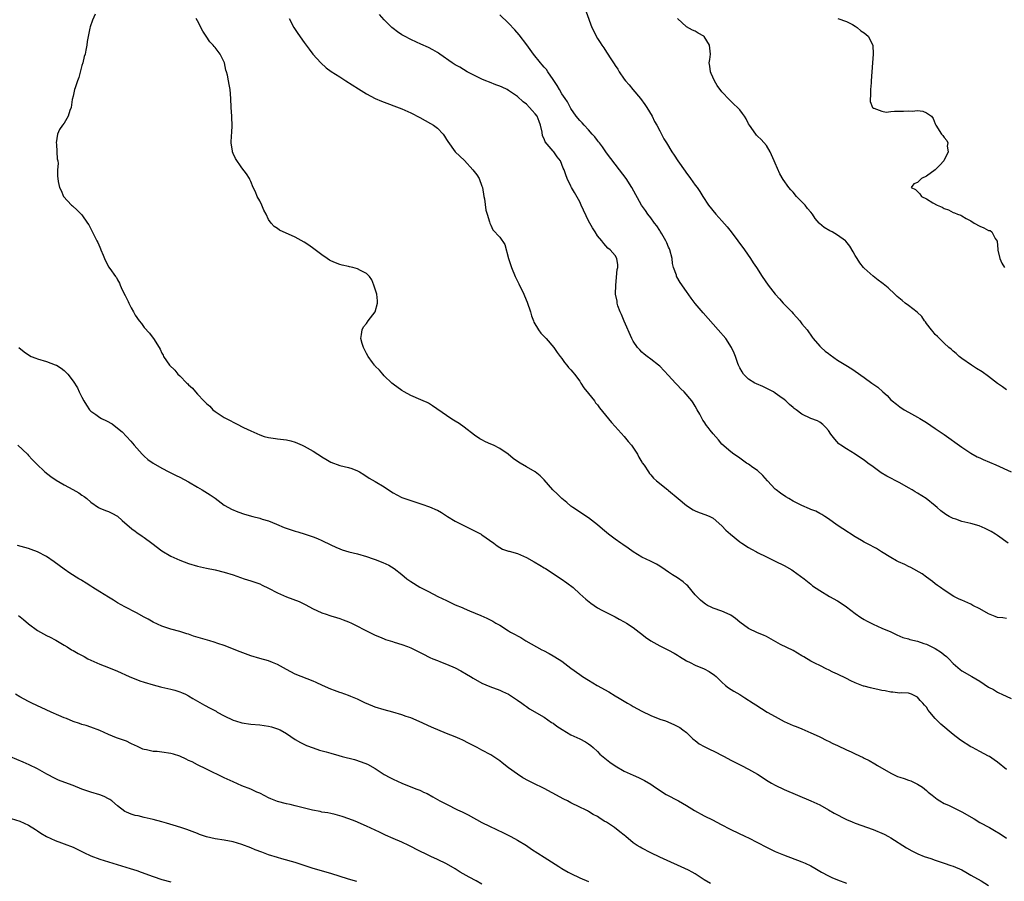
# Model space of a CAD drawing. Units: inches. Extents: x 2502000 to 2505000, y 1485000 to 1488000.
# Drawn here: x 2504467 to 2504689, y 1485289 to 1485483 of the extents above; entities that cross this region are included whole.
import ezdxf

# ---------------------------------------------------------------- set-up
doc = ezdxf.new("R2010")
doc.units = ezdxf.units.IN
doc.header["$MEASUREMENT"] = 0
doc.layers.add('LD25021485_10ft', color=110, linetype='Continuous')

msp = doc.modelspace()

# ---------------------------------------------------------------- linework, layer by layer
at = {"layer": 'LD25021485_10ft'}
for points, elevation in [([(2504484, 1485484), (2504483.36, 1485482.64), (2504482.86, 1485481.14), (2504482.8, 1485480.8), (2504482.18, 1485477.82), (2504482.09, 1485477), (2504481.89, 1485475.89), (2504481.69, 1485475), (2504481.53, 1485474.47), (2504481.17, 1485473), (2504481, 1485472.43), (2504480.26, 1485469.74), (2504479.97, 1485469), (2504479.44, 1485467.44), (2504479.31, 1485467), (2504479, 1485465.55), (2504478.82, 1485464.82), (2504478.54, 1485463), (2504478.28, 1485462.28), (2504477.89, 1485461), (2504477, 1485459.44), (2504476.65, 1485459), (2504475.97, 1485458.03), (2504475.52, 1485457), (2504475.22, 1485455), (2504475.28, 1485454.72), (2504475.37, 1485453), (2504475.4, 1485451.4), (2504475.55, 1485451), (2504475.65, 1485450.35), (2504475.51, 1485449), (2504475.53, 1485447.53), (2504475.55, 1485447), (2504475.64, 1485446.36), (2504475.94, 1485445), (2504476.3, 1485444.3), (2504476.82, 1485443), (2504478.66, 1485441), (2504478.86, 1485440.86), (2504479.92, 1485439.92), (2504481, 1485438.81), (2504482.28, 1485437), (2504482.57, 1485436.57), (2504483.25, 1485435.25), (2504483.68, 1485434.32), (2504484.35, 1485433), (2504484.59, 1485432.59), (2504485, 1485431.57), (2504485.19, 1485431.19), (2504485.24, 1485431), (2504485.8, 1485429.8), (2504486.07, 1485429), (2504487, 1485427.11), (2504487.25, 1485426.75), (2504488.54, 1485425), (2504488.75, 1485424.75), (2504489, 1485424.24), (2504489.47, 1485423.47), (2504489.6, 1485423), (2504490.06, 1485421.94), (2504490.7, 1485420.7), (2504491, 1485420.06), (2504491.38, 1485419.38), (2504491.53, 1485419), (2504492.07, 1485417.93), (2504492.56, 1485417), (2504492.73, 1485416.73), (2504493, 1485416.26), (2504493.87, 1485415), (2504494.38, 1485414.38), (2504495, 1485413.5), (2504496.2, 1485412.2), (2504497, 1485411.11), (2504497.1, 1485411), (2504498.38, 1485409), (2504498.61, 1485408.61), (2504499, 1485407.74), (2504499.26, 1485407.26), (2504499.36, 1485407), (2504500, 1485406), (2504500.67, 1485405), (2504501.87, 1485403.87), (2504502.57, 1485403), (2504503, 1485402.63), (2504504.62, 1485401), (2504504.83, 1485400.83), (2504505, 1485400.61), (2504505.87, 1485399.87), (2504506.54, 1485399), (2504507, 1485398.47), (2504508.42, 1485397), (2504508.72, 1485396.72), (2504509, 1485396.37), (2504509.77, 1485395.77), (2504510.48, 1485395), (2504511, 1485394.58), (2504512.31, 1485393.69), (2504513, 1485393.24), (2504513.41, 1485393), (2504514.49, 1485392.49), (2504515, 1485392.2), (2504515.8, 1485391.8), (2504517.35, 1485391), (2504519, 1485390.23), (2504521, 1485389.32), (2504521.99, 1485389), (2504523, 1485388.74), (2504524.54, 1485388.54), (2504525, 1485388.47), (2504526.33, 1485388.33), (2504527, 1485388.22), (2504527.99, 1485387.99), (2504529, 1485387.7), (2504529.5, 1485387.5), (2504530.58, 1485387), (2504531, 1485386.83), (2504533, 1485385.7), (2504534.05, 1485385), (2504534.64, 1485384.64), (2504535, 1485384.39), (2504535.89, 1485383.89), (2504537, 1485383.23), (2504539, 1485382.47), (2504541, 1485381.98), (2504541.75, 1485381.75), (2504543, 1485381.26), (2504543.47, 1485381), (2504544.4, 1485380.4), (2504545.63, 1485379.63), (2504547, 1485378.88), (2504549, 1485377.69), (2504549.97, 1485377), (2504551, 1485376.32), (2504551.84, 1485375.84), (2504553, 1485375.27), (2504553.19, 1485375.19), (2504555, 1485374.55), (2504557.7, 1485373.7), (2504559, 1485373.25), (2504559.55, 1485373), (2504560.58, 1485372.58), (2504561, 1485372.38), (2504561.88, 1485371.88), (2504563.26, 1485371), (2504565, 1485369.96), (2504566.93, 1485368.93), (2504568.26, 1485368.26), (2504569, 1485367.92), (2504570.81, 1485367), (2504571, 1485366.89), (2504573.69, 1485365), (2504574.4, 1485364.4), (2504575, 1485364.02), (2504575.65, 1485363.65), (2504577, 1485363.21), (2504577.15, 1485363.15), (2504579, 1485362.65), (2504581, 1485361.78), (2504582.75, 1485360.75), (2504584.04, 1485360.04), (2504585, 1485359.45), (2504585.29, 1485359.29), (2504588.84, 1485357), (2504590.1, 1485356.1), (2504591.53, 1485355), (2504593, 1485353.62), (2504593.72, 1485353), (2504594.38, 1485352.38), (2504595.48, 1485351.48), (2504597, 1485350.47), (2504597.95, 1485349.95), (2504601, 1485348.42), (2504601.9, 1485347.9), (2504603, 1485347.3), (2504603.5, 1485347), (2504605, 1485346.02), (2504606.39, 1485345), (2504607, 1485344.5), (2504607.81, 1485343.81), (2504609, 1485343), (2504611, 1485341.92), (2504613, 1485340.94), (2504614.25, 1485340.25), (2504615, 1485339.79), (2504615.48, 1485339.48), (2504617, 1485338.53), (2504617.87, 1485338.13), (2504619, 1485337.55), (2504621, 1485336.71), (2504622.12, 1485336.12), (2504623.31, 1485335.31), (2504623.67, 1485335), (2504625, 1485333.73), (2504625.82, 1485333), (2504626.47, 1485332.47), (2504627.68, 1485331.68), (2504629, 1485330.91), (2504630.18, 1485330.18), (2504632.02, 1485329), (2504632.6, 1485328.6), (2504635.18, 1485327), (2504637, 1485325.96), (2504639, 1485324.88), (2504641, 1485323.99), (2504641.72, 1485323.72), (2504643, 1485323.2), (2504645, 1485322.36), (2504646.18, 1485321.82), (2504647, 1485321.43), (2504648.63, 1485320.63), (2504649, 1485320.47), (2504649.96, 1485319.96), (2504651, 1485319.5), (2504653, 1485318.53), (2504654.06, 1485318.06), (2504655, 1485317.61), (2504656.79, 1485316.79), (2504657, 1485316.66), (2504658.11, 1485316.11), (2504659.38, 1485315.38), (2504659.97, 1485315), (2504663, 1485313.22), (2504664.52, 1485312.52), (2504665, 1485312.33), (2504666.02, 1485312.02), (2504667, 1485311.67), (2504667.5, 1485311.5), (2504669, 1485310.81), (2504670.11, 1485310.11), (2504671, 1485309.34), (2504671.37, 1485309), (2504672.27, 1485308.27), (2504673.4, 1485307.4), (2504674.02, 1485307), (2504675, 1485306.46), (2504675.97, 1485306.03), (2504677, 1485305.55), (2504678.7, 1485304.7), (2504679, 1485304.57), (2504681.72, 1485303), (2504683, 1485302.17), (2504685.21, 1485301), (2504686.35, 1485300.35), (2504687.58, 1485299.58), (2504689, 1485298.64)], 8060), ([(2504689, 1485314.08), (2504687, 1485315.75), (2504686.24, 1485316.24), (2504685.18, 1485317), (2504685, 1485317.11), (2504683, 1485318.1), (2504681.4, 1485319), (2504681, 1485319.21), (2504678.68, 1485320.68), (2504677, 1485321.94), (2504674.27, 1485324.27), (2504673.51, 1485325), (2504673, 1485325.55), (2504671.74, 1485327), (2504671.42, 1485327.42), (2504671, 1485328.09), (2504670.56, 1485328.56), (2504670.19, 1485329), (2504669.6, 1485329.6), (2504669, 1485330.36), (2504667.68, 1485331), (2504667, 1485331.23), (2504665.29, 1485331.29), (2504665, 1485331.27), (2504663.45, 1485331.45), (2504663, 1485331.45), (2504661.76, 1485331.76), (2504661, 1485331.86), (2504660.09, 1485332.09), (2504659, 1485332.3), (2504658.43, 1485332.43), (2504657, 1485332.8), (2504656.84, 1485332.84), (2504655, 1485333.56), (2504654, 1485334), (2504653, 1485334.55), (2504651, 1485335.52), (2504649.96, 1485335.96), (2504649, 1485336.46), (2504648.62, 1485336.62), (2504647, 1485337.44), (2504646.06, 1485337.94), (2504645, 1485338.47), (2504643.4, 1485339.4), (2504643, 1485339.67), (2504641, 1485340.85), (2504638.21, 1485342.21), (2504635, 1485343.98), (2504634.32, 1485344.32), (2504633, 1485344.83), (2504631, 1485345.8), (2504629, 1485347.24), (2504628.06, 1485348.06), (2504627, 1485348.79), (2504626.87, 1485348.87), (2504625, 1485349.71), (2504623, 1485350.37), (2504622.57, 1485350.57), (2504621.75, 1485351), (2504621.28, 1485351.28), (2504621, 1485351.46), (2504620.18, 1485352.18), (2504619.33, 1485353), (2504619, 1485353.36), (2504617.36, 1485355.36), (2504617, 1485355.63), (2504616.31, 1485356.31), (2504615, 1485357.21), (2504613.9, 1485357.9), (2504613, 1485358.5), (2504612.19, 1485359), (2504611, 1485359.82), (2504610.27, 1485360.27), (2504608.94, 1485360.94), (2504607, 1485361.85), (2504605, 1485363.02), (2504603.88, 1485363.88), (2504602.69, 1485364.69), (2504602.22, 1485365), (2504601, 1485365.89), (2504599.44, 1485367), (2504598.11, 1485368.11), (2504597, 1485369.09), (2504595, 1485370.71), (2504591.45, 1485373), (2504591, 1485373.34), (2504590.11, 1485374.11), (2504589, 1485375.02), (2504588, 1485376), (2504586.95, 1485377), (2504585, 1485379.23), (2504584.1, 1485380.1), (2504583, 1485381.04), (2504581, 1485382.12), (2504579.58, 1485383), (2504579.21, 1485383.21), (2504578.04, 1485384.04), (2504576.87, 1485385), (2504575, 1485386.25), (2504573.59, 1485387), (2504573, 1485387.27), (2504571.79, 1485387.79), (2504571, 1485388.2), (2504570.49, 1485388.49), (2504569.3, 1485389.3), (2504567, 1485391.11), (2504565.88, 1485391.88), (2504565, 1485392.44), (2504564.63, 1485392.63), (2504564.02, 1485393), (2504563, 1485393.69), (2504559.9, 1485395.9), (2504559, 1485396.46), (2504558.64, 1485396.64), (2504557.77, 1485397), (2504557.25, 1485397.25), (2504555, 1485398.19), (2504553.5, 1485399), (2504553, 1485399.32), (2504551, 1485400.77), (2504550.7, 1485401), (2504549, 1485402.65), (2504548.66, 1485403), (2504547.93, 1485403.93), (2504547, 1485404.81), (2504546.92, 1485404.92), (2504546.84, 1485405), (2504546.35, 1485405.65), (2504545.36, 1485407), (2504545, 1485407.65), (2504544.58, 1485408.58), (2504544.35, 1485409), (2504544.08, 1485409.92), (2504543.78, 1485411), (2504543.93, 1485411.93), (2504544.03, 1485413), (2504544.37, 1485413.63), (2504545, 1485414.38), (2504545.41, 1485415), (2504546.96, 1485417), (2504547.51, 1485419), (2504547.49, 1485419.49), (2504547.33, 1485421), (2504546.68, 1485423), (2504546.22, 1485424.22), (2504545.71, 1485425), (2504545, 1485425.68), (2504543.7, 1485426.3), (2504543, 1485426.73), (2504541.95, 1485427), (2504541.18, 1485427.18), (2504541, 1485427.2), (2504539.52, 1485427.52), (2504539, 1485427.67), (2504538.01, 1485428.01), (2504537, 1485428.51), (2504536.68, 1485428.68), (2504536.19, 1485429), (2504535, 1485429.84), (2504533.19, 1485431.19), (2504532.03, 1485432.03), (2504531, 1485432.71), (2504529, 1485433.82), (2504527.48, 1485434.52), (2504526.28, 1485435), (2504525.42, 1485435.42), (2504525, 1485435.77), (2504524.22, 1485436.22), (2504523.55, 1485437), (2504523, 1485437.79), (2504522.41, 1485439), (2504521.92, 1485439.92), (2504521.46, 1485441), (2504521, 1485441.97), (2504520.44, 1485443), (2504520.03, 1485444.03), (2504519.55, 1485445), (2504519, 1485446.37), (2504518.8, 1485446.8), (2504518.66, 1485447), (2504518.04, 1485448.04), (2504517, 1485449.39), (2504515.52, 1485451.52), (2504515, 1485452.6), (2504514.87, 1485453), (2504514.86, 1485453.14), (2504514.6, 1485455), (2504514.66, 1485456.66), (2504514.74, 1485457.26), (2504514.81, 1485459), (2504514.71, 1485460.71), (2504514.7, 1485461), (2504514.54, 1485463), (2504514.5, 1485465), (2504514.36, 1485467), (2504514.12, 1485468.12), (2504513.97, 1485469), (2504513.73, 1485470.27), (2504513.53, 1485471), (2504513.39, 1485471.39), (2504513.06, 1485473), (2504512.09, 1485475), (2504511, 1485476.51), (2504510.74, 1485476.74), (2504510.55, 1485477), (2504509.79, 1485477.79), (2504508.91, 1485479), (2504508.17, 1485480.17), (2504507, 1485482.5), (2504506.73, 1485483)], 8050), ([(2504527.62, 1485483), (2504528.67, 1485481), (2504528.79, 1485480.79), (2504529.6, 1485479.6), (2504531, 1485477.6), (2504531.46, 1485477), (2504532.1, 1485476.1), (2504532.92, 1485475), (2504534.73, 1485473), (2504535.94, 1485471.94), (2504537.1, 1485471.1), (2504539, 1485469.85), (2504540.38, 1485469), (2504543.2, 1485467.2), (2504545, 1485466.09), (2504547, 1485465), (2504548.4, 1485464.4), (2504553, 1485462.65), (2504555, 1485461.78), (2504557, 1485460.73), (2504559.42, 1485459.42), (2504560.1, 1485459), (2504561, 1485458.3), (2504562.29, 1485457), (2504562.57, 1485456.57), (2504563, 1485455.78), (2504563.31, 1485455.31), (2504565, 1485453.02), (2504566.02, 1485452.02), (2504567.05, 1485451.05), (2504568.93, 1485449), (2504569.83, 1485447.84), (2504570.37, 1485447), (2504571, 1485445.32), (2504571.1, 1485445), (2504571.41, 1485443), (2504571.54, 1485442.46), (2504571.86, 1485439.86), (2504572.17, 1485439), (2504572.73, 1485437.27), (2504572.78, 1485437), (2504572.84, 1485436.84), (2504573, 1485436.53), (2504573.47, 1485435.47), (2504575, 1485433.8), (2504576.18, 1485432.18), (2504577.01, 1485429), (2504577.62, 1485427), (2504578.48, 1485425), (2504579.31, 1485423.31), (2504580.42, 1485421), (2504580.6, 1485420.6), (2504581.19, 1485419.19), (2504581.91, 1485417), (2504582.13, 1485416.13), (2504582.59, 1485415), (2504582.69, 1485414.69), (2504583.72, 1485413), (2504584.25, 1485412.25), (2504585, 1485411.49), (2504585.22, 1485411.22), (2504585.43, 1485411), (2504587.16, 1485409), (2504587.91, 1485407.91), (2504588.59, 1485407), (2504589, 1485406.51), (2504589.6, 1485405.6), (2504590.11, 1485405), (2504590.49, 1485404.49), (2504591, 1485404.01), (2504591.43, 1485403.43), (2504591.8, 1485403), (2504593, 1485401.4), (2504593.27, 1485401), (2504593.93, 1485399.93), (2504595, 1485398.67), (2504596.3, 1485397), (2504596.58, 1485396.58), (2504597, 1485396.12), (2504597.46, 1485395.46), (2504600.16, 1485392.16), (2504601, 1485391.23), (2504602.97, 1485388.97), (2504603.88, 1485387.88), (2504604.63, 1485387), (2504606, 1485385), (2504606.32, 1485384.32), (2504607, 1485383.24), (2504607.08, 1485383.08), (2504607.49, 1485382.51), (2504608.44, 1485381), (2504608.67, 1485380.67), (2504609, 1485380.33), (2504609.59, 1485379.59), (2504610.31, 1485379), (2504612.8, 1485377), (2504613, 1485376.86), (2504615.15, 1485375), (2504617, 1485373.48), (2504618.52, 1485372.52), (2504619, 1485372.24), (2504619.89, 1485371.89), (2504621.37, 1485371.37), (2504622.25, 1485371), (2504623, 1485370.63), (2504625, 1485368.88), (2504625.9, 1485367.9), (2504626.91, 1485367), (2504629, 1485365.32), (2504629.46, 1485365), (2504631, 1485364.01), (2504631.66, 1485363.66), (2504632.74, 1485363), (2504633, 1485362.86), (2504635, 1485361.89), (2504637, 1485360.96), (2504639, 1485359.97), (2504640.69, 1485359), (2504641, 1485358.79), (2504643.47, 1485357), (2504645, 1485355.74), (2504645.41, 1485355.41), (2504647, 1485354.35), (2504649.18, 1485353), (2504651, 1485351.99), (2504651.62, 1485351.62), (2504653, 1485350.7), (2504655, 1485349.16), (2504656.25, 1485348.25), (2504657, 1485347.78), (2504657.5, 1485347.5), (2504659, 1485346.74), (2504661, 1485345.9), (2504663, 1485345.02), (2504664.34, 1485344.34), (2504665, 1485344.08), (2504665.73, 1485343.73), (2504667, 1485343.45), (2504667.31, 1485343.31), (2504669, 1485342.94), (2504670.39, 1485342.39), (2504671, 1485342.26), (2504673, 1485341.31), (2504674.41, 1485340.41), (2504675, 1485339.89), (2504675.53, 1485339.53), (2504676.04, 1485339), (2504677, 1485337.9), (2504678.59, 1485336.59), (2504679, 1485336.27), (2504681.25, 1485335), (2504683, 1485333.91), (2504685, 1485332.63), (2504686.07, 1485332.07), (2504687, 1485331.49), (2504687.33, 1485331.33), (2504687.94, 1485331), (2504690.05, 1485330.05)], 8040), ([(2504689, 1485348.04), (2504688.18, 1485348.18), (2504687, 1485348.27), (2504686.49, 1485348.49), (2504685, 1485349.1), (2504683, 1485350.23), (2504681.43, 1485351), (2504681, 1485351.24), (2504679, 1485352.16), (2504678.41, 1485352.41), (2504677.21, 1485353), (2504675, 1485354.4), (2504674.15, 1485355), (2504673.5, 1485355.5), (2504673, 1485355.85), (2504672.37, 1485356.37), (2504671, 1485357.35), (2504670.07, 1485358.07), (2504667.52, 1485359.52), (2504667, 1485359.73), (2504666.15, 1485360.15), (2504664.75, 1485360.75), (2504664.26, 1485361), (2504663, 1485361.73), (2504660.92, 1485363), (2504659.75, 1485363.75), (2504659, 1485364.14), (2504658.47, 1485364.47), (2504657, 1485365.24), (2504656.42, 1485365.58), (2504655, 1485366.42), (2504652.18, 1485368.18), (2504650.94, 1485369), (2504649, 1485370.43), (2504648.13, 1485371), (2504647.47, 1485371.47), (2504647, 1485371.69), (2504646.15, 1485372.15), (2504645, 1485372.57), (2504644.71, 1485372.71), (2504643, 1485373.44), (2504641, 1485374.47), (2504640.07, 1485375), (2504639.41, 1485375.41), (2504638.21, 1485376.21), (2504637.17, 1485377), (2504637, 1485377.16), (2504635.22, 1485379), (2504634.21, 1485380.21), (2504633, 1485381.32), (2504631.98, 1485382.03), (2504631, 1485382.73), (2504630.55, 1485383), (2504629.66, 1485383.66), (2504629, 1485384.1), (2504628.47, 1485384.47), (2504627.67, 1485385), (2504627, 1485385.5), (2504625, 1485387.26), (2504624.21, 1485388.21), (2504623, 1485389.6), (2504622.37, 1485390.37), (2504621.9, 1485391), (2504621.49, 1485391.49), (2504621, 1485392.28), (2504620.68, 1485392.68), (2504620.01, 1485393.99), (2504619.44, 1485395), (2504619, 1485395.82), (2504618.52, 1485396.52), (2504618.23, 1485397), (2504616.5, 1485399), (2504615.72, 1485399.72), (2504615, 1485400.52), (2504614.75, 1485400.75), (2504614.55, 1485401), (2504613, 1485402.7), (2504611, 1485404.78), (2504610.74, 1485405), (2504609, 1485406.37), (2504608.16, 1485407), (2504607.52, 1485407.52), (2504607, 1485407.98), (2504606.49, 1485408.49), (2504606.03, 1485409), (2504605, 1485410.46), (2504604.7, 1485411), (2504603, 1485414.9), (2504602.42, 1485416.42), (2504602.13, 1485417), (2504601.61, 1485418.39), (2504601.43, 1485419), (2504601.39, 1485419.39), (2504601.08, 1485421), (2504601.09, 1485423), (2504601.45, 1485426.55), (2504601.56, 1485427), (2504601.57, 1485427.57), (2504601.38, 1485429), (2504601, 1485429.66), (2504599.86, 1485431), (2504599.35, 1485431.35), (2504598.39, 1485432.39), (2504597.98, 1485433), (2504597, 1485434.1), (2504596.49, 1485435), (2504595.88, 1485435.88), (2504595.27, 1485437), (2504595, 1485437.46), (2504593.36, 1485441), (2504593, 1485441.73), (2504591.85, 1485443.85), (2504591.15, 1485445), (2504591, 1485445.32), (2504590.14, 1485447), (2504589.84, 1485447.84), (2504589.47, 1485449), (2504589.31, 1485449.31), (2504589, 1485450.19), (2504588.69, 1485451), (2504587.91, 1485451.91), (2504587.19, 1485453), (2504587, 1485453.18), (2504585.23, 1485455.23), (2504585, 1485455.91), (2504584.63, 1485456.63), (2504584.53, 1485457.47), (2504584.17, 1485459), (2504583.84, 1485459.84), (2504583.39, 1485461), (2504583, 1485461.55), (2504582.28, 1485462.28), (2504581.7, 1485463), (2504581, 1485463.73), (2504580.26, 1485464.26), (2504579, 1485465.46), (2504577, 1485466.83), (2504576.68, 1485467), (2504575.52, 1485467.52), (2504575, 1485467.79), (2504574.11, 1485468.11), (2504572.67, 1485468.67), (2504571.85, 1485469), (2504571, 1485469.36), (2504569.89, 1485469.89), (2504569, 1485470.36), (2504567.71, 1485471), (2504566.02, 1485472.02), (2504565, 1485472.58), (2504564.75, 1485472.75), (2504564.33, 1485473), (2504561.5, 1485475), (2504561.22, 1485475.22), (2504561, 1485475.36), (2504559.97, 1485475.97), (2504559, 1485476.49), (2504557.25, 1485477.25), (2504556.3, 1485477.7), (2504555, 1485478.28), (2504553.58, 1485479), (2504553, 1485479.33), (2504552.01, 1485480.01), (2504551, 1485480.75), (2504550.72, 1485481), (2504549, 1485482.67), (2504547.91, 1485483.91)], 8030), ([(2504689.4, 1485365), (2504687, 1485366.72), (2504686.56, 1485367), (2504685.58, 1485367.58), (2504685, 1485367.89), (2504684.26, 1485368.26), (2504682.85, 1485368.85), (2504681, 1485369.41), (2504679, 1485369.88), (2504677.65, 1485370.35), (2504677, 1485370.54), (2504676.1, 1485371), (2504675.41, 1485371.41), (2504674.25, 1485372.25), (2504673.42, 1485373), (2504673, 1485373.35), (2504670.97, 1485375), (2504669, 1485376.22), (2504668.51, 1485376.51), (2504667.77, 1485377), (2504667, 1485377.44), (2504665, 1485378.54), (2504662.09, 1485380.09), (2504660.83, 1485380.83), (2504659, 1485382.13), (2504657.84, 1485383), (2504657, 1485383.66), (2504656.2, 1485384.2), (2504655, 1485385.04), (2504653, 1485386.18), (2504651.78, 1485387), (2504651.33, 1485387.33), (2504650.37, 1485388.37), (2504649.53, 1485389.53), (2504649, 1485390.3), (2504648.37, 1485391), (2504647.68, 1485391.68), (2504647, 1485392.19), (2504646.48, 1485392.49), (2504645, 1485393.06), (2504643, 1485394.01), (2504641.69, 1485395), (2504641.28, 1485395.28), (2504641, 1485395.52), (2504640.17, 1485396.17), (2504639.38, 1485397), (2504639, 1485397.32), (2504638.01, 1485398.01), (2504637, 1485398.76), (2504636.62, 1485399), (2504635.55, 1485399.55), (2504634.19, 1485400.19), (2504632.8, 1485400.8), (2504632.4, 1485401), (2504631, 1485401.91), (2504629.82, 1485403), (2504629.52, 1485403.52), (2504629, 1485404.45), (2504628.72, 1485405), (2504628.57, 1485405.43), (2504628.06, 1485407), (2504627.76, 1485407.76), (2504627.18, 1485409), (2504625.84, 1485411), (2504624.15, 1485413), (2504620.79, 1485416.79), (2504619, 1485418.9), (2504618.09, 1485420.09), (2504617, 1485421.61), (2504615.63, 1485423.63), (2504614.87, 1485424.87), (2504614.81, 1485425), (2504614.76, 1485425.24), (2504614.13, 1485427), (2504613.89, 1485427.89), (2504613.79, 1485429), (2504613.27, 1485431), (2504613.19, 1485431.19), (2504613, 1485431.56), (2504612.57, 1485432.57), (2504612.36, 1485433), (2504611.45, 1485434.55), (2504611.13, 1485435.13), (2504611, 1485435.31), (2504610.37, 1485436.37), (2504609.86, 1485437), (2504609, 1485438.17), (2504608.3, 1485439), (2504607.78, 1485439.78), (2504606.92, 1485441), (2504604.7, 1485445), (2504603.42, 1485447), (2504601.95, 1485449), (2504601, 1485450.2), (2504599, 1485452.8), (2504598.11, 1485454.11), (2504597.42, 1485455), (2504597.25, 1485455.25), (2504597, 1485455.55), (2504596.4, 1485456.4), (2504595.83, 1485457), (2504595, 1485457.98), (2504593.97, 1485459), (2504593.53, 1485459.53), (2504593, 1485460.09), (2504592.21, 1485461), (2504591, 1485462.77), (2504590.25, 1485464.25), (2504589.72, 1485465), (2504589, 1485466.09), (2504588.47, 1485467), (2504587.94, 1485467.94), (2504587, 1485469.27), (2504585.82, 1485471), (2504585.5, 1485471.5), (2504585, 1485472.04), (2504584.58, 1485472.58), (2504584.16, 1485473), (2504582.57, 1485475), (2504581.1, 1485477.1), (2504579.36, 1485479.36), (2504578.43, 1485480.43), (2504577, 1485481.98), (2504575, 1485483.86)], 8020), ([(2504594.47, 1485484.47), (2504595.73, 1485481), (2504596.18, 1485480.18), (2504596.7, 1485479), (2504597, 1485478.5), (2504597.61, 1485477.61), (2504597.95, 1485477), (2504598.41, 1485476.41), (2504599, 1485475.45), (2504599.19, 1485475.19), (2504599.29, 1485475), (2504599.82, 1485474.18), (2504600.78, 1485472.78), (2504601, 1485472.43), (2504601.58, 1485471.58), (2504601.91, 1485471), (2504603, 1485469.37), (2504603.27, 1485469), (2504604.1, 1485468.1), (2504604.97, 1485467), (2504606.67, 1485465), (2504607.66, 1485463.66), (2504608.07, 1485463), (2504609.27, 1485461), (2504609.85, 1485459.85), (2504610.36, 1485459), (2504611, 1485457.75), (2504611.96, 1485455.96), (2504612.51, 1485455), (2504613.74, 1485453), (2504614.25, 1485452.25), (2504615.08, 1485451), (2504616.69, 1485448.69), (2504617, 1485448.22), (2504617.52, 1485447.52), (2504617.93, 1485447), (2504619, 1485445.51), (2504619.39, 1485445), (2504620.06, 1485444.06), (2504620.7, 1485443), (2504621.98, 1485441), (2504623.6, 1485439), (2504625, 1485437.48), (2504626.16, 1485436.16), (2504627.04, 1485435.04), (2504628.58, 1485433), (2504630.04, 1485431), (2504631.44, 1485429), (2504632.05, 1485428.05), (2504632.76, 1485427), (2504634.04, 1485425), (2504635.4, 1485423), (2504636.96, 1485421), (2504637.96, 1485419.96), (2504638.8, 1485419), (2504640.71, 1485417), (2504641, 1485416.65), (2504641.8, 1485415.8), (2504642.49, 1485415), (2504643, 1485414.32), (2504644.14, 1485413), (2504644.51, 1485412.51), (2504645, 1485411.77), (2504645.33, 1485411.33), (2504645.56, 1485411), (2504647, 1485409.33), (2504647.31, 1485409), (2504648.21, 1485408.21), (2504649, 1485407.62), (2504649.34, 1485407.34), (2504651, 1485406.17), (2504652.9, 1485405), (2504654.19, 1485404.19), (2504655, 1485403.65), (2504657, 1485402.27), (2504658.73, 1485401), (2504660.07, 1485400.07), (2504661.2, 1485399), (2504662.21, 1485398.21), (2504663, 1485397.26), (2504663.29, 1485397), (2504664.25, 1485396.25), (2504665, 1485395.63), (2504666.01, 1485395), (2504667, 1485394.47), (2504669, 1485393.34), (2504669.54, 1485393), (2504671, 1485392.13), (2504673, 1485390.81), (2504675, 1485389.46), (2504679, 1485386.61), (2504681, 1485385.25), (2504682.43, 1485384.43), (2504683, 1485384.15), (2504683.79, 1485383.79), (2504686.59, 1485382.59), (2504690.05, 1485381)], 8010), ([(2504689, 1485399.46), (2504688.16, 1485400.16), (2504687, 1485400.91), (2504685, 1485402.51), (2504683.54, 1485403.54), (2504682.31, 1485404.31), (2504681.14, 1485405), (2504679, 1485406.52), (2504678.41, 1485407), (2504677.67, 1485407.67), (2504677, 1485408.21), (2504676.59, 1485408.59), (2504676.06, 1485409), (2504675, 1485409.94), (2504673.93, 1485411), (2504673.48, 1485411.48), (2504673, 1485411.94), (2504672.55, 1485412.55), (2504672.15, 1485413), (2504671, 1485414.43), (2504670.77, 1485414.77), (2504670.56, 1485415), (2504669.96, 1485415.96), (2504668.95, 1485416.95), (2504667, 1485418.47), (2504666.25, 1485419), (2504665.55, 1485419.55), (2504664.46, 1485420.46), (2504663.88, 1485421), (2504662.43, 1485422.43), (2504661.67, 1485423), (2504661.31, 1485423.31), (2504661, 1485423.51), (2504660.17, 1485424.17), (2504659, 1485425.01), (2504657, 1485426.86), (2504656.86, 1485427), (2504656.05, 1485428.05), (2504655.4, 1485429), (2504655, 1485429.73), (2504654.53, 1485430.53), (2504653.76, 1485431.76), (2504652.89, 1485432.89), (2504652.8, 1485433), (2504651, 1485434.24), (2504649.77, 1485435), (2504649.24, 1485435.24), (2504647.97, 1485435.97), (2504646.92, 1485436.92), (2504646.86, 1485437), (2504645.99, 1485437.99), (2504645.35, 1485439), (2504645, 1485439.44), (2504644.28, 1485440.28), (2504643.7, 1485441), (2504643, 1485441.78), (2504641.78, 1485443), (2504641, 1485443.92), (2504640.47, 1485444.47), (2504640.03, 1485445), (2504638.8, 1485446.8), (2504638.06, 1485448.06), (2504637, 1485450.46), (2504636.77, 1485451), (2504635.85, 1485453), (2504635, 1485454.42), (2504633.82, 1485455.82), (2504633, 1485456.56), (2504632.78, 1485456.78), (2504632.61, 1485457), (2504631.19, 1485459), (2504631, 1485459.33), (2504630.44, 1485460.44), (2504630.06, 1485461), (2504629.65, 1485461.65), (2504629, 1485462.48), (2504628.48, 1485463), (2504627.71, 1485463.71), (2504627, 1485464.42), (2504626.69, 1485464.69), (2504625, 1485466.52), (2504623.95, 1485467.95), (2504623.3, 1485469), (2504622.6, 1485470.6), (2504622.41, 1485471), (2504622.28, 1485472.28), (2504622.16, 1485473), (2504622.24, 1485473.76), (2504622.4, 1485475), (2504622.23, 1485477), (2504621, 1485478.93), (2504620.92, 1485479), (2504619.68, 1485479.68), (2504619, 1485480.12), (2504618.37, 1485480.37), (2504617, 1485481.16), (2504615.02, 1485483.02)], 8000), ([(2504651.1, 1485483), (2504653, 1485482.32), (2504654.36, 1485481.64), (2504655, 1485481.26), (2504655.39, 1485481), (2504656.25, 1485480.25), (2504657, 1485479.77), (2504657.44, 1485479.44), (2504657.9, 1485479), (2504658.94, 1485477), (2504659.03, 1485474.97), (2504658.84, 1485473), (2504658.6, 1485469), (2504658.54, 1485468.54), (2504658.4, 1485467), (2504658.44, 1485465.56), (2504658.34, 1485465), (2504658.34, 1485464.34), (2504658.87, 1485463), (2504659, 1485462.83), (2504659.14, 1485462.86), (2504661, 1485462.17), (2504661.94, 1485461.94), (2504663, 1485462.11), (2504663.81, 1485462.19), (2504665, 1485462.13), (2504665.83, 1485462.17), (2504667, 1485462.25), (2504667.81, 1485462.19), (2504669, 1485462.29), (2504670.17, 1485462.17), (2504671, 1485461.8), (2504672.16, 1485461), (2504672.49, 1485460.49), (2504673, 1485459.28), (2504673.14, 1485459), (2504674.42, 1485457), (2504674.69, 1485456.69), (2504675, 1485456.22), (2504675.57, 1485455.57), (2504675.79, 1485455), (2504675.71, 1485454.29), (2504675.89, 1485453), (2504674.94, 1485451), (2504674, 1485450), (2504672.99, 1485449), (2504671, 1485447.52), (2504669.89, 1485447), (2504669, 1485446.14), (2504668.19, 1485445.81), (2504667.56, 1485445), (2504668.52, 1485444.52), (2504669.56, 1485443.56), (2504669.91, 1485443), (2504671, 1485442.44), (2504672.46, 1485441.54), (2504673.4, 1485441), (2504674.53, 1485440.53), (2504675, 1485440.24), (2504675.96, 1485439.96), (2504677, 1485439.37), (2504677.31, 1485439.31), (2504678.01, 1485439), (2504678.75, 1485438.75), (2504679, 1485438.58), (2504679.97, 1485438.03), (2504681, 1485437.48), (2504681.78, 1485437), (2504683, 1485436.29), (2504683.94, 1485435.94), (2504685, 1485435.35), (2504685.32, 1485435.32), (2504685.74, 1485435), (2504686.51, 1485433.49), (2504686.93, 1485432.93), (2504687, 1485431.94), (2504687.1, 1485431.1), (2504687.08, 1485431), (2504687.09, 1485430.91), (2504687.5, 1485429), (2504687.96, 1485427.96), (2504688.59, 1485427)], 7990), ([(2504466.83, 1485409), (2504468, 1485408), (2504469.19, 1485407.19), (2504469.6, 1485407), (2504470.59, 1485406.59), (2504471, 1485406.42), (2504473, 1485405.82), (2504475, 1485405.13), (2504475.26, 1485405), (2504476.32, 1485404.32), (2504477, 1485403.81), (2504477.41, 1485403.41), (2504477.79, 1485403), (2504479, 1485401.46), (2504479.96, 1485399.96), (2504480.39, 1485399), (2504481, 1485397.82), (2504481.41, 1485397), (2504482.01, 1485396.01), (2504482.71, 1485395), (2504483, 1485394.69), (2504484.1, 1485393.9), (2504485, 1485393.23), (2504485.43, 1485393), (2504486.5, 1485392.5), (2504487.8, 1485391.8), (2504489, 1485390.88), (2504490.02, 1485390.02), (2504491.96, 1485387.96), (2504492.75, 1485387), (2504494.54, 1485385), (2504494.77, 1485384.77), (2504495, 1485384.54), (2504495.83, 1485383.83), (2504497, 1485382.97), (2504499, 1485381.82), (2504500.56, 1485381), (2504502.19, 1485380.19), (2504503, 1485379.84), (2504505, 1485378.81), (2504507, 1485377.6), (2504508.07, 1485377), (2504509.83, 1485375.83), (2504511, 1485375.08), (2504513, 1485373.56), (2504513.97, 1485373), (2504514.63, 1485372.63), (2504516.05, 1485372.05), (2504517.54, 1485371.54), (2504519.41, 1485371), (2504521, 1485370.62), (2504521.58, 1485370.42), (2504523, 1485370), (2504524.74, 1485369.26), (2504526.52, 1485368.52), (2504529, 1485367.69), (2504529.54, 1485367.54), (2504531.23, 1485367), (2504533, 1485366.4), (2504534.01, 1485366.01), (2504535, 1485365.57), (2504537, 1485364.61), (2504538.11, 1485364.11), (2504539, 1485363.7), (2504539.52, 1485363.52), (2504541.03, 1485363.03), (2504543, 1485362.55), (2504545, 1485362.01), (2504546.52, 1485361.48), (2504547, 1485361.33), (2504548.66, 1485360.66), (2504550.02, 1485360.02), (2504551.27, 1485359.27), (2504553, 1485357.97), (2504554.13, 1485357), (2504555, 1485356.34), (2504557, 1485355.08), (2504559, 1485354.08), (2504561.04, 1485353), (2504563, 1485352.06), (2504563.74, 1485351.74), (2504565, 1485351.15), (2504566.52, 1485350.52), (2504567, 1485350.3), (2504568.21, 1485349.79), (2504570.75, 1485348.75), (2504572.13, 1485348.13), (2504573.45, 1485347.45), (2504574.16, 1485347), (2504575, 1485346.51), (2504577, 1485345.25), (2504577.44, 1485345), (2504578.47, 1485344.47), (2504579, 1485344.11), (2504579.73, 1485343.73), (2504580.89, 1485343), (2504584.46, 1485341), (2504584.82, 1485340.82), (2504586.14, 1485340.14), (2504587, 1485339.68), (2504587.43, 1485339.43), (2504589, 1485338.41), (2504591, 1485336.86), (2504593, 1485335.43), (2504593.65, 1485335), (2504595, 1485334.15), (2504596.91, 1485333), (2504599.54, 1485331.54), (2504601, 1485330.67), (2504601.91, 1485330.09), (2504603.74, 1485329), (2504604.55, 1485328.55), (2504605, 1485328.27), (2504607, 1485327.21), (2504609, 1485326.24), (2504611, 1485325.43), (2504612.29, 1485325), (2504612.8, 1485324.8), (2504613, 1485324.7), (2504614.21, 1485324.21), (2504615.49, 1485323.49), (2504616.22, 1485323), (2504617, 1485322.39), (2504618.42, 1485321), (2504618.74, 1485320.74), (2504619, 1485320.58), (2504619.86, 1485319.86), (2504621, 1485319.24), (2504621.14, 1485319.14), (2504622.47, 1485318.47), (2504623, 1485318.24), (2504625.47, 1485317), (2504627, 1485316.17), (2504629.4, 1485315), (2504631, 1485314.16), (2504632.99, 1485312.99), (2504635.43, 1485311.43), (2504636.17, 1485311), (2504637, 1485310.54), (2504639, 1485309.57), (2504645, 1485307.01), (2504647, 1485306.1), (2504649, 1485305.03), (2504650.28, 1485304.28), (2504653, 1485302.86), (2504654.31, 1485302.31), (2504655, 1485301.99), (2504659, 1485300.57), (2504661.5, 1485299.5), (2504662.46, 1485299), (2504663, 1485298.68), (2504666.49, 1485296.49), (2504667.75, 1485295.75), (2504669.07, 1485295.07), (2504670.49, 1485294.49), (2504671.97, 1485294.03), (2504673, 1485293.65), (2504675, 1485292.99), (2504676.47, 1485292.47), (2504677, 1485292.32), (2504679, 1485291.49), (2504679.9, 1485291), (2504681, 1485290.32), (2504683.34, 1485289), (2504685, 1485288.02)], 8070), ([(2504466.54, 1485387), (2504468.71, 1485385), (2504469, 1485384.69), (2504469.79, 1485383.79), (2504470.62, 1485383), (2504470.8, 1485382.8), (2504472.65, 1485381), (2504473.97, 1485379.97), (2504475.18, 1485379.18), (2504477, 1485378.09), (2504478.96, 1485377.04), (2504480.33, 1485376.33), (2504481, 1485375.82), (2504481.49, 1485375.49), (2504482.1, 1485375), (2504483, 1485374.22), (2504484.69, 1485373), (2504485, 1485372.85), (2504486.3, 1485372.3), (2504487, 1485372.11), (2504487.7, 1485371.7), (2504489, 1485371.04), (2504490.07, 1485370.07), (2504492.22, 1485368.22), (2504493, 1485367.69), (2504493.38, 1485367.38), (2504494.56, 1485366.56), (2504495, 1485366.27), (2504496.73, 1485365), (2504499, 1485363.26), (2504501, 1485362.03), (2504503, 1485361.16), (2504505, 1485360.44), (2504507, 1485359.83), (2504509, 1485359.39), (2504511, 1485358.98), (2504513, 1485358.46), (2504515, 1485357.83), (2504517.51, 1485357), (2504519, 1485356.54), (2504520.11, 1485356.11), (2504521, 1485355.81), (2504521.54, 1485355.54), (2504523, 1485354.87), (2504525, 1485353.81), (2504527, 1485352.93), (2504528.42, 1485352.42), (2504529.84, 1485351.84), (2504531.19, 1485351.19), (2504533, 1485350.21), (2504533.84, 1485349.84), (2504535, 1485349.34), (2504535.94, 1485349), (2504536.74, 1485348.74), (2504537, 1485348.67), (2504538.24, 1485348.24), (2504539, 1485348.04), (2504539.75, 1485347.75), (2504541, 1485347.31), (2504541.67, 1485347), (2504543, 1485346.34), (2504544.43, 1485345.57), (2504545, 1485345.27), (2504546.54, 1485344.54), (2504547, 1485344.27), (2504547.91, 1485343.91), (2504549, 1485343.43), (2504549.31, 1485343.31), (2504550.84, 1485342.84), (2504551.27, 1485342.73), (2504553, 1485342.22), (2504554.24, 1485341.76), (2504555, 1485341.46), (2504557.97, 1485339.97), (2504559, 1485339.42), (2504559.29, 1485339.29), (2504559.94, 1485339), (2504561, 1485338.57), (2504561.68, 1485338.32), (2504563, 1485337.8), (2504565, 1485336.92), (2504566.27, 1485336.27), (2504567.55, 1485335.55), (2504568.42, 1485335), (2504569, 1485334.61), (2504571, 1485333.52), (2504572.78, 1485332.78), (2504575, 1485331.92), (2504575.64, 1485331.64), (2504577, 1485330.99), (2504579, 1485329.66), (2504579.96, 1485329), (2504580.55, 1485328.55), (2504581, 1485328.25), (2504581.73, 1485327.73), (2504585, 1485325.83), (2504586.68, 1485324.68), (2504587, 1485324.48), (2504587.83, 1485323.83), (2504589.05, 1485323.05), (2504591, 1485321.88), (2504593, 1485320.98), (2504594.29, 1485320.29), (2504595, 1485319.83), (2504595.48, 1485319.48), (2504596.05, 1485319), (2504597, 1485318.11), (2504597.56, 1485317.56), (2504598.62, 1485316.62), (2504599.76, 1485315.76), (2504601, 1485314.87), (2504603, 1485313.7), (2504605, 1485312.8), (2504606.26, 1485312.26), (2504607, 1485311.9), (2504607.58, 1485311.58), (2504609, 1485310.74), (2504610.02, 1485310.02), (2504612.48, 1485308.48), (2504615.21, 1485307), (2504617, 1485305.98), (2504618.85, 1485304.85), (2504621, 1485303.69), (2504623, 1485302.69), (2504623.67, 1485302.33), (2504625, 1485301.65), (2504626.73, 1485300.73), (2504627, 1485300.57), (2504630.31, 1485299), (2504631, 1485298.7), (2504633, 1485297.69), (2504635, 1485296.61), (2504637, 1485295.64), (2504638.86, 1485294.86), (2504643, 1485293.33), (2504643.76, 1485293), (2504645, 1485292.42), (2504645.91, 1485291.91), (2504647.42, 1485291), (2504649, 1485290.13), (2504649.76, 1485289.76), (2504651, 1485289.23), (2504653, 1485288.53)], 8080), ([(2504622.45, 1485288.45), (2504621, 1485289.28), (2504619, 1485290.61), (2504618.32, 1485291), (2504617.45, 1485291.45), (2504611, 1485294.38), (2504609, 1485295.32), (2504607, 1485296.35), (2504606.58, 1485296.58), (2504605.89, 1485297), (2504605, 1485297.59), (2504603.35, 1485299), (2504603, 1485299.27), (2504602.06, 1485300.06), (2504600.84, 1485301), (2504599, 1485302.24), (2504598.49, 1485302.49), (2504597.29, 1485303.29), (2504597, 1485303.5), (2504595.99, 1485303.99), (2504595, 1485304.66), (2504594.75, 1485304.75), (2504594.28, 1485305), (2504593, 1485305.62), (2504591, 1485306.57), (2504590.24, 1485307), (2504589.41, 1485307.41), (2504586.82, 1485308.82), (2504585, 1485309.78), (2504582.51, 1485311), (2504581.51, 1485311.51), (2504580.22, 1485312.22), (2504578.99, 1485313), (2504577, 1485314.48), (2504575.56, 1485315.56), (2504575, 1485316.02), (2504573, 1485317.4), (2504571, 1485318.46), (2504569.92, 1485319), (2504569.29, 1485319.29), (2504569, 1485319.47), (2504567.99, 1485319.99), (2504566.69, 1485320.69), (2504565.99, 1485321), (2504565, 1485321.4), (2504563, 1485322.19), (2504559.62, 1485323.62), (2504556.89, 1485324.89), (2504555, 1485325.68), (2504553.97, 1485326.03), (2504553, 1485326.4), (2504550.98, 1485326.98), (2504549, 1485327.49), (2504547, 1485328.08), (2504545, 1485328.89), (2504544.76, 1485329), (2504543, 1485329.91), (2504541.5, 1485330.5), (2504541, 1485330.72), (2504539.3, 1485331.3), (2504539, 1485331.38), (2504537.85, 1485331.85), (2504537, 1485332.17), (2504535.09, 1485333), (2504533.66, 1485333.66), (2504533, 1485333.95), (2504530.32, 1485335), (2504529, 1485335.54), (2504528.01, 1485336.01), (2504527, 1485336.55), (2504525, 1485337.69), (2504523.87, 1485338.13), (2504523, 1485338.51), (2504521, 1485339.07), (2504519, 1485339.67), (2504516.56, 1485340.56), (2504513, 1485341.97), (2504511.57, 1485342.43), (2504510.73, 1485342.73), (2504509.76, 1485343), (2504506.09, 1485344.09), (2504505, 1485344.48), (2504504.59, 1485344.59), (2504503, 1485345.09), (2504501, 1485345.63), (2504499, 1485346.3), (2504497, 1485347.25), (2504495.89, 1485347.89), (2504495, 1485348.35), (2504493.29, 1485349.29), (2504490.65, 1485350.65), (2504489, 1485351.58), (2504488.13, 1485352.13), (2504487, 1485352.81), (2504485, 1485354.06), (2504483.45, 1485355), (2504483, 1485355.31), (2504481.96, 1485355.96), (2504481, 1485356.58), (2504480.72, 1485356.72), (2504480.26, 1485357), (2504478.25, 1485358.25), (2504477, 1485359.11), (2504474.78, 1485360.78), (2504473, 1485361.98), (2504471, 1485363.06), (2504469.59, 1485363.59), (2504469, 1485363.79), (2504466.47, 1485364.47)], 8090), ([(2504466.74, 1485348.74), (2504467.85, 1485347.85), (2504469, 1485346.81), (2504471, 1485345.32), (2504473, 1485344.22), (2504473.86, 1485343.86), (2504475, 1485343.21), (2504475.14, 1485343.14), (2504477, 1485342.03), (2504477.66, 1485341.66), (2504478.66, 1485341), (2504479, 1485340.81), (2504480.18, 1485340.18), (2504481.46, 1485339.46), (2504482.32, 1485339), (2504483, 1485338.68), (2504485, 1485337.8), (2504487, 1485337), (2504489, 1485336.16), (2504491.6, 1485335), (2504494.01, 1485334.01), (2504495, 1485333.69), (2504497, 1485333.1), (2504498.68, 1485332.68), (2504499, 1485332.63), (2504500.3, 1485332.3), (2504501, 1485332.15), (2504501.91, 1485331.91), (2504503, 1485331.54), (2504503.42, 1485331.42), (2504504.29, 1485331), (2504505, 1485330.63), (2504505.95, 1485330.05), (2504508.55, 1485328.55), (2504509.87, 1485327.87), (2504511.17, 1485327.17), (2504511.45, 1485327), (2504513, 1485326.18), (2504515, 1485325.19), (2504515.55, 1485325), (2504517, 1485324.54), (2504519, 1485324.25), (2504521, 1485324.13), (2504523, 1485323.85), (2504523.66, 1485323.66), (2504525, 1485323.25), (2504525.56, 1485323), (2504527, 1485322.16), (2504529, 1485320.85), (2504530.15, 1485320.15), (2504531.5, 1485319.5), (2504533, 1485318.94), (2504534.43, 1485318.43), (2504535.94, 1485318.06), (2504537, 1485317.73), (2504538.76, 1485317.24), (2504539.58, 1485317), (2504542.29, 1485316.29), (2504543.83, 1485315.83), (2504545.25, 1485315.25), (2504547, 1485314.27), (2504549, 1485312.95), (2504550.27, 1485312.27), (2504551, 1485311.89), (2504553.01, 1485310.99), (2504555, 1485310.21), (2504556.34, 1485309.66), (2504557, 1485309.42), (2504557.29, 1485309.29), (2504557.88, 1485309), (2504558.66, 1485308.66), (2504559.95, 1485307.95), (2504561.54, 1485307), (2504563, 1485306.25), (2504565.53, 1485305), (2504566.54, 1485304.54), (2504567.87, 1485303.87), (2504571, 1485302.17), (2504572.68, 1485301.32), (2504575.86, 1485299.86), (2504577.19, 1485299.19), (2504577.52, 1485299), (2504579, 1485298.2), (2504581, 1485296.95), (2504582.18, 1485296.18), (2504585, 1485294.35), (2504588.29, 1485292.29), (2504589, 1485291.84), (2504590.4, 1485291), (2504591, 1485290.66), (2504593, 1485289.68), (2504595, 1485288.86)], 8100), ([(2504571, 1485288.31), (2504569.69, 1485289), (2504568.15, 1485289.85), (2504566.13, 1485291), (2504565, 1485291.71), (2504563, 1485292.86), (2504561, 1485293.86), (2504559.48, 1485294.52), (2504558.43, 1485295), (2504557, 1485295.72), (2504554.53, 1485297), (2504553, 1485297.7), (2504551, 1485298.55), (2504549.31, 1485299.31), (2504547.97, 1485299.97), (2504547, 1485300.46), (2504545, 1485301.36), (2504542.45, 1485302.45), (2504541.01, 1485303.01), (2504539.53, 1485303.53), (2504537.98, 1485303.98), (2504537, 1485304.16), (2504536.32, 1485304.32), (2504535, 1485304.51), (2504534.6, 1485304.6), (2504532.9, 1485304.9), (2504529, 1485305.91), (2504527.82, 1485306.18), (2504527, 1485306.35), (2504525, 1485306.86), (2504524.63, 1485307), (2504523.49, 1485307.49), (2504523, 1485307.71), (2504522.16, 1485308.16), (2504521, 1485308.73), (2504520.37, 1485309), (2504519, 1485309.63), (2504517, 1485310.43), (2504515, 1485311.27), (2504513, 1485312.18), (2504509, 1485314.14), (2504507, 1485315.14), (2504505.78, 1485315.78), (2504505, 1485316.12), (2504504.42, 1485316.42), (2504503, 1485317.04), (2504501.56, 1485317.56), (2504501, 1485317.71), (2504499, 1485317.99), (2504497.9, 1485318.1), (2504497, 1485318.12), (2504495.51, 1485318.49), (2504495, 1485318.56), (2504494.66, 1485318.66), (2504493.31, 1485319.31), (2504493, 1485319.5), (2504491.96, 1485319.96), (2504491, 1485320.42), (2504490.58, 1485320.58), (2504488.79, 1485321.21), (2504487, 1485321.94), (2504485, 1485322.82), (2504483, 1485323.58), (2504481.94, 1485323.94), (2504481, 1485324.22), (2504480.44, 1485324.44), (2504479, 1485324.9), (2504477.51, 1485325.51), (2504477, 1485325.7), (2504475.76, 1485326.24), (2504474.07, 1485327), (2504469.74, 1485329), (2504469, 1485329.37), (2504467, 1485330.43), (2504466.05, 1485331)], 8110), ([(2504542.88, 1485288.88), (2504541, 1485289.44), (2504537, 1485290.7), (2504533, 1485291.82), (2504532.1, 1485292.1), (2504529, 1485293.13), (2504526, 1485294), (2504525, 1485294.26), (2504523, 1485294.89), (2504521.45, 1485295.45), (2504520, 1485296), (2504519, 1485296.42), (2504517, 1485297.2), (2504515, 1485297.8), (2504513, 1485298.19), (2504511, 1485298.51), (2504509, 1485298.96), (2504507.48, 1485299.48), (2504507, 1485299.68), (2504504.59, 1485300.59), (2504503.23, 1485301), (2504501.54, 1485301.54), (2504500.02, 1485301.98), (2504499, 1485302.3), (2504497, 1485302.83), (2504495, 1485303.28), (2504493.62, 1485303.62), (2504493, 1485303.76), (2504492.06, 1485304.06), (2504491, 1485304.5), (2504490.66, 1485304.66), (2504489, 1485305.89), (2504487.72, 1485307), (2504487.3, 1485307.3), (2504487, 1485307.49), (2504485.97, 1485307.97), (2504485, 1485308.34), (2504483, 1485308.95), (2504481, 1485309.66), (2504479, 1485310.44), (2504477.13, 1485311.13), (2504475.7, 1485311.7), (2504475, 1485312.03), (2504473.13, 1485313), (2504471, 1485314.2), (2504469.12, 1485315.12), (2504467.74, 1485315.74), (2504464.93, 1485316.93)], 8120), ([(2504465.08, 1485303.08), (2504467, 1485302.46), (2504469, 1485301.56), (2504470.55, 1485300.55), (2504471, 1485300.28), (2504471.75, 1485299.75), (2504473, 1485298.99), (2504475, 1485298.08), (2504476.39, 1485297.61), (2504477, 1485297.39), (2504479, 1485296.61), (2504480.08, 1485296.08), (2504481.41, 1485295.41), (2504483, 1485294.67), (2504485, 1485293.92), (2504487, 1485293.28), (2504491.83, 1485291.83), (2504493.33, 1485291.33), (2504494.29, 1485291), (2504497, 1485289.99), (2504499, 1485289.31), (2504501, 1485288.77)], 8130)]:
    msp.add_lwpolyline(points, dxfattribs=dict(at, elevation=elevation))

doc.saveas('drawing.dxf')
